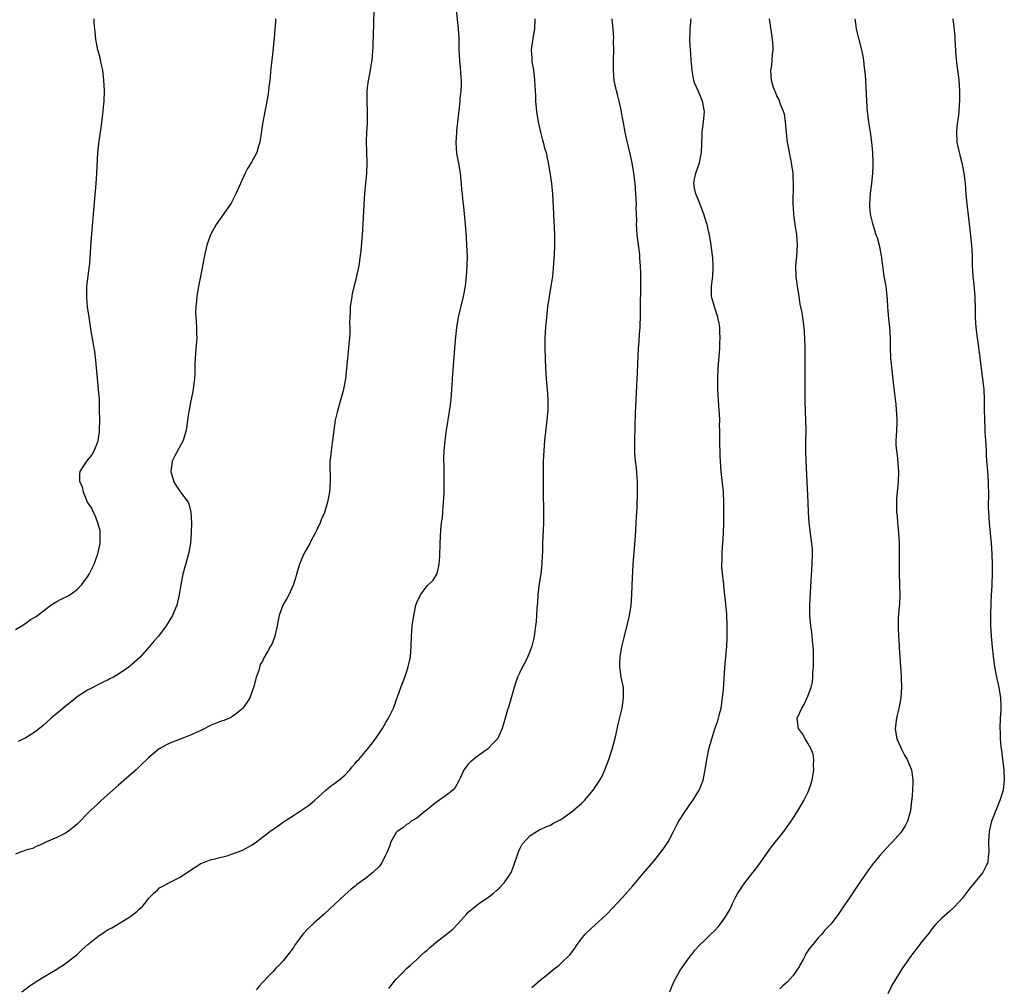
# Model space of a CAD drawing. Units: inches. Extents: x 2631000 to 2634000, y 1434000 to 1437000.
# Drawn here: x 2632240 to 2632431, y 1435619 to 1435807 of the extents above; entities that cross this region are included whole.
import ezdxf

# ---------------------------------------------------------------- set-up
doc = ezdxf.new("R2010")
doc.units = ezdxf.units.IN
doc.header["$MEASUREMENT"] = 0
doc.layers.add('LD26311434_10ft', color=80, linetype='Continuous')

msp = doc.modelspace()

# ---------------------------------------------------------------- linework, layer by layer
at = {"layer": 'LD26311434_10ft'}
for points, elevation in [([(2632308.65, 1435809.35), (2632308.57, 1435805.43), (2632308.52, 1435804.52), (2632308.43, 1435801.57), (2632308.26, 1435799), (2632308.08, 1435797.92), (2632307.94, 1435797), (2632307.69, 1435795.69), (2632307.53, 1435795), (2632307.45, 1435794.55), (2632307.27, 1435793), (2632307.29, 1435791), (2632307.38, 1435789), (2632307.33, 1435787.33), (2632307.33, 1435786.67), (2632307.22, 1435785), (2632307.18, 1435783.18), (2632307.28, 1435779), (2632307.22, 1435777), (2632307.05, 1435775), (2632306.85, 1435773), (2632306.69, 1435771), (2632306.51, 1435767), (2632306.38, 1435765), (2632306.31, 1435764.31), (2632306.12, 1435761.88), (2632306.01, 1435761), (2632305.71, 1435759), (2632305.3, 1435757), (2632304.45, 1435753.55), (2632304.35, 1435753), (2632304.04, 1435751), (2632304.02, 1435749.98), (2632303.95, 1435749), (2632303.91, 1435747.91), (2632303.97, 1435747), (2632304, 1435746), (2632303.92, 1435745), (2632303.77, 1435743.77), (2632303.66, 1435742.34), (2632303.51, 1435741), (2632303.35, 1435739), (2632303.13, 1435737), (2632302.74, 1435735), (2632302.66, 1435734.66), (2632301.92, 1435731.92), (2632301.49, 1435730.51), (2632301.15, 1435729), (2632300.84, 1435727), (2632300.62, 1435725), (2632300.53, 1435724.53), (2632300.33, 1435723), (2632300.25, 1435721.75), (2632300.11, 1435721), (2632300.07, 1435720.07), (2632300.15, 1435717.85), (2632300.15, 1435717), (2632300.01, 1435715), (2632299.62, 1435713), (2632299.03, 1435711), (2632298.4, 1435709.6), (2632298.19, 1435709), (2632297.53, 1435707.53), (2632297.27, 1435707), (2632296.45, 1435705.55), (2632296.2, 1435705), (2632295.02, 1435702.98), (2632294.18, 1435701), (2632293.88, 1435699.88), (2632293.62, 1435699), (2632293.5, 1435698.5), (2632293.03, 1435697), (2632292.1, 1435695), (2632291.72, 1435694.28), (2632291, 1435693.14), (2632290.93, 1435693), (2632290.25, 1435691), (2632290.06, 1435690.06), (2632289.86, 1435689), (2632289.39, 1435687), (2632289, 1435685.86), (2632288.72, 1435685.28), (2632288.55, 1435685), (2632288.02, 1435684.02), (2632287.25, 1435682.75), (2632287, 1435682.11), (2632286.54, 1435681.46), (2632286.29, 1435680.29), (2632285.79, 1435679), (2632285.38, 1435677.38), (2632285.26, 1435677), (2632284.51, 1435675), (2632283.96, 1435674.04), (2632283.21, 1435673), (2632283, 1435672.76), (2632281.95, 1435671.95), (2632281, 1435671.19), (2632280.61, 1435671), (2632279.46, 1435670.54), (2632279, 1435670.41), (2632277, 1435669.66), (2632275, 1435668.65), (2632273, 1435667.7), (2632271, 1435666.97), (2632269, 1435666.18), (2632268.22, 1435665.78), (2632266.94, 1435665.06), (2632265, 1435663.47), (2632264.52, 1435663), (2632263.72, 1435662.28), (2632263, 1435661.59), (2632262.42, 1435661), (2632261, 1435659.76), (2632259.54, 1435658.46), (2632259, 1435658), (2632255.67, 1435655), (2632255, 1435654.37), (2632253.48, 1435653), (2632251, 1435650.42), (2632249.26, 1435649), (2632249, 1435648.83), (2632248.69, 1435648.69), (2632247, 1435647.82), (2632245, 1435646.95), (2632243.69, 1435646.31), (2632243, 1435646.07), (2632242.29, 1435645.71), (2632241, 1435645.34), (2632240.77, 1435645.23), (2632240.1, 1435645), (2632239, 1435644.58)], 11410), ([(2632239, 1435688.24), (2632240.21, 1435689), (2632240.67, 1435689.33), (2632241, 1435689.5), (2632241.87, 1435690.13), (2632243, 1435690.82), (2632245, 1435692.38), (2632245.88, 1435693), (2632247, 1435693.71), (2632247.84, 1435694.16), (2632249.21, 1435694.79), (2632249.56, 1435695), (2632251, 1435696.06), (2632251.9, 1435697), (2632253, 1435698.53), (2632253.28, 1435699), (2632254.27, 1435701), (2632254.99, 1435703), (2632255.42, 1435705), (2632255.44, 1435706.56), (2632255.48, 1435707), (2632255.43, 1435707.43), (2632254.99, 1435709), (2632254.46, 1435710.46), (2632254.16, 1435711), (2632253.83, 1435711.83), (2632253, 1435713.05), (2632252.22, 1435715), (2632252.02, 1435716.02), (2632251.52, 1435717), (2632251.47, 1435718.53), (2632251.57, 1435719), (2632252.86, 1435721), (2632253.83, 1435722.17), (2632254.31, 1435723), (2632255, 1435724.73), (2632255.09, 1435725), (2632255.32, 1435726.68), (2632255.35, 1435727), (2632255.39, 1435729), (2632255.35, 1435731), (2632255.29, 1435733), (2632255.15, 1435735), (2632254.59, 1435740.59), (2632254.38, 1435742.38), (2632254.28, 1435743), (2632254.12, 1435744.13), (2632253.72, 1435746.28), (2632253.3, 1435749), (2632253.01, 1435751), (2632252.83, 1435752.83), (2632252.83, 1435753), (2632252.88, 1435755), (2632253.37, 1435759), (2632253.41, 1435759.41), (2632253.71, 1435763.71), (2632253.89, 1435765.89), (2632254.18, 1435769), (2632254.67, 1435775), (2632254.82, 1435777), (2632255.02, 1435781), (2632255.28, 1435783.28), (2632255.53, 1435785), (2632255.69, 1435786.31), (2632255.92, 1435787.92), (2632256.03, 1435789), (2632256.1, 1435789.9), (2632256.22, 1435791), (2632256.26, 1435793), (2632256.17, 1435795), (2632255.94, 1435797), (2632255.66, 1435798.34), (2632255.45, 1435799.45), (2632255.02, 1435801), (2632254.61, 1435803), (2632254.47, 1435804.47), (2632254.41, 1435805), (2632254.3, 1435806.3), (2632254.26, 1435807)], 11390), ([(2632289.55, 1435807), (2632289.53, 1435806.47), (2632289.42, 1435805), (2632289.24, 1435803.24), (2632289.21, 1435802.79), (2632289, 1435800.64), (2632288.64, 1435797.36), (2632288.59, 1435796.59), (2632288.41, 1435795), (2632288.21, 1435793.79), (2632288.16, 1435793), (2632288.03, 1435792.03), (2632287.69, 1435790.31), (2632287.09, 1435787), (2632286.47, 1435783), (2632286.23, 1435782.23), (2632285.88, 1435781), (2632284.78, 1435779), (2632284.09, 1435777.91), (2632283.65, 1435777), (2632283, 1435775.57), (2632282.73, 1435775), (2632282.21, 1435773.79), (2632281.85, 1435773), (2632281, 1435771.3), (2632280.81, 1435771), (2632277.98, 1435767), (2632276.89, 1435765), (2632276.18, 1435763), (2632275.73, 1435761), (2632275.36, 1435759), (2632275, 1435757.21), (2632274.58, 1435755), (2632274.26, 1435753), (2632274.19, 1435752.19), (2632274.06, 1435751), (2632274.01, 1435749.99), (2632274.04, 1435749), (2632274.13, 1435748.13), (2632274.17, 1435747), (2632274.18, 1435745.82), (2632274.21, 1435745), (2632274.01, 1435741.99), (2632273.9, 1435741), (2632273.83, 1435739.83), (2632273.85, 1435738.15), (2632273.78, 1435737), (2632273.58, 1435735.58), (2632273.53, 1435735), (2632273.47, 1435734.53), (2632273, 1435732.43), (2632272.73, 1435731), (2632272.52, 1435729.48), (2632272.38, 1435728.38), (2632272.17, 1435727), (2632271.56, 1435725), (2632269.97, 1435722.03), (2632269.47, 1435721), (2632269.19, 1435719), (2632269.78, 1435717), (2632270.23, 1435716.23), (2632271, 1435715.1), (2632271.09, 1435715), (2632272.53, 1435713), (2632272.68, 1435712.68), (2632273.07, 1435711.07), (2632273.17, 1435709), (2632273.15, 1435707.15), (2632272.99, 1435705.01), (2632272.61, 1435703), (2632271.51, 1435699), (2632271.11, 1435697), (2632270.8, 1435695), (2632270.33, 1435693), (2632269.49, 1435691), (2632268.28, 1435689), (2632266.76, 1435687), (2632265.97, 1435686.03), (2632265, 1435684.87), (2632263.15, 1435682.85), (2632261, 1435680.94), (2632259, 1435679.56), (2632258.04, 1435679), (2632257.34, 1435678.66), (2632257, 1435678.45), (2632256, 1435678), (2632255, 1435677.51), (2632254.01, 1435677), (2632253, 1435676.46), (2632251, 1435675.14), (2632249.82, 1435674.18), (2632249, 1435673.57), (2632247, 1435671.92), (2632245.91, 1435671), (2632244.38, 1435669.62), (2632243, 1435668.47), (2632241, 1435667.18), (2632239.51, 1435666.49)], 11400), ([(2632240.19, 1435617.81), (2632241.79, 1435619), (2632243, 1435619.83), (2632244.92, 1435621), (2632247, 1435622.22), (2632247.46, 1435622.54), (2632248.26, 1435623), (2632250.89, 1435625), (2632251, 1435625.09), (2632251.95, 1435626.05), (2632253.05, 1435627), (2632255, 1435628.6), (2632256.43, 1435629.57), (2632257, 1435629.9), (2632257.72, 1435630.28), (2632259, 1435631.03), (2632261, 1435632.27), (2632261.98, 1435633), (2632262.58, 1435633.42), (2632263, 1435633.88), (2632263.64, 1435634.36), (2632264.12, 1435635), (2632265, 1435636.1), (2632265.91, 1435637), (2632266.51, 1435637.49), (2632267, 1435638.04), (2632267.64, 1435638.36), (2632268.77, 1435639), (2632271, 1435640.1), (2632273, 1435641.48), (2632273.92, 1435642.08), (2632275, 1435642.75), (2632275.72, 1435643), (2632277, 1435643.53), (2632277.67, 1435643.67), (2632280.35, 1435644.35), (2632281, 1435644.55), (2632283, 1435645.26), (2632284.11, 1435645.89), (2632285, 1435646.37), (2632285.82, 1435647), (2632287, 1435647.86), (2632288.46, 1435649), (2632290.31, 1435650.31), (2632291.1, 1435650.89), (2632293, 1435652.12), (2632294.4, 1435653), (2632295, 1435653.39), (2632295.94, 1435654.06), (2632297.12, 1435655), (2632299.31, 1435657), (2632300.23, 1435657.77), (2632301, 1435658.31), (2632301.37, 1435658.63), (2632301.85, 1435659), (2632303, 1435659.97), (2632304, 1435661), (2632304.44, 1435661.56), (2632305, 1435662.19), (2632305.36, 1435662.64), (2632305.7, 1435663), (2632307, 1435664.57), (2632307.39, 1435665), (2632308.11, 1435665.89), (2632308.97, 1435667), (2632310.33, 1435669), (2632311, 1435670.16), (2632311.32, 1435670.68), (2632311.5, 1435671), (2632312.44, 1435673), (2632313, 1435674.47), (2632313.89, 1435677), (2632314.65, 1435679), (2632315, 1435679.99), (2632315.32, 1435681), (2632315.63, 1435682.37), (2632315.75, 1435683), (2632315.93, 1435685), (2632315.98, 1435687), (2632316.11, 1435689), (2632316.39, 1435691), (2632316.82, 1435693), (2632317, 1435693.54), (2632317.71, 1435695), (2632319, 1435696.76), (2632320.16, 1435697.84), (2632320.87, 1435699), (2632321, 1435699.4), (2632321.36, 1435701), (2632321.45, 1435702.55), (2632321.51, 1435705), (2632321.67, 1435707.67), (2632321.82, 1435709), (2632321.97, 1435710.03), (2632322.09, 1435712.09), (2632322.2, 1435713), (2632322.25, 1435713.75), (2632322.3, 1435715), (2632322.33, 1435717), (2632322.29, 1435720.29), (2632322.27, 1435721), (2632322.27, 1435721.73), (2632322.3, 1435723), (2632322.48, 1435725), (2632322.56, 1435725.44), (2632322.76, 1435727), (2632323.37, 1435730.63), (2632323.65, 1435733), (2632323.89, 1435735.89), (2632324.03, 1435737.97), (2632324.51, 1435744.51), (2632324.75, 1435747), (2632325.11, 1435749), (2632326.09, 1435753), (2632326.46, 1435755), (2632326.68, 1435757), (2632326.8, 1435759), (2632326.83, 1435760.83), (2632326.75, 1435763), (2632326.64, 1435764.64), (2632326.46, 1435767), (2632326.22, 1435769.78), (2632326.09, 1435771), (2632325.96, 1435771.96), (2632325.87, 1435773), (2632325.77, 1435773.77), (2632325.69, 1435775), (2632325.6, 1435775.6), (2632325.48, 1435777), (2632325.15, 1435778.85), (2632324.79, 1435780.79), (2632324.66, 1435783), (2632324.78, 1435784.78), (2632324.78, 1435785.22), (2632325.21, 1435789.21), (2632325.43, 1435791), (2632325.45, 1435791.45), (2632325.62, 1435793), (2632325.67, 1435794.33), (2632325.68, 1435795), (2632325.64, 1435795.64), (2632325.5, 1435797.5), (2632325.35, 1435799), (2632325.25, 1435801), (2632325.22, 1435803.22), (2632325.12, 1435805.12), (2632324.7, 1435808.7)], 11420), ([(2632339.93, 1435807), (2632339.86, 1435805), (2632339.63, 1435803.63), (2632339.24, 1435801), (2632339.33, 1435799.33), (2632339.33, 1435799), (2632339.38, 1435798.62), (2632339.67, 1435797), (2632339.83, 1435795.83), (2632339.9, 1435795), (2632339.92, 1435794.08), (2632340.04, 1435792.04), (2632340.07, 1435791), (2632340.27, 1435789), (2632340.58, 1435787), (2632341.01, 1435785), (2632341.42, 1435783.42), (2632341.55, 1435783), (2632341.84, 1435781.84), (2632342.11, 1435781), (2632342.25, 1435780.25), (2632342.56, 1435779), (2632342.87, 1435777.13), (2632343.16, 1435775), (2632343.37, 1435773), (2632343.53, 1435770.47), (2632343.58, 1435769), (2632343.77, 1435765), (2632343.79, 1435763.79), (2632343.78, 1435763), (2632343.69, 1435761), (2632343.57, 1435759.57), (2632343.5, 1435758.5), (2632343.35, 1435757), (2632343.06, 1435755), (2632342.72, 1435753), (2632342.43, 1435751), (2632342.2, 1435749), (2632342, 1435747), (2632341.88, 1435745), (2632341.87, 1435743), (2632342, 1435739), (2632342.13, 1435737), (2632342.2, 1435736.2), (2632342.33, 1435735), (2632342.49, 1435733), (2632342.47, 1435731), (2632342.29, 1435729), (2632341.85, 1435725), (2632341.68, 1435723), (2632341.59, 1435721), (2632341.55, 1435719.55), (2632341.54, 1435717.54), (2632341.58, 1435715), (2632341.57, 1435714.43), (2632341.64, 1435711.64), (2632341.62, 1435711), (2632341.61, 1435709), (2632341.55, 1435707.55), (2632341.52, 1435706.48), (2632341.44, 1435705), (2632341.41, 1435703.41), (2632341.33, 1435701.33), (2632341.31, 1435701), (2632341.08, 1435699.08), (2632340.79, 1435697.21), (2632340.55, 1435695), (2632340.46, 1435693.54), (2632340.35, 1435692.35), (2632340.27, 1435691), (2632340.18, 1435689.82), (2632340.08, 1435689), (2632339.91, 1435687.91), (2632339.8, 1435687), (2632339.68, 1435686.32), (2632339.33, 1435685), (2632339, 1435684.12), (2632338.55, 1435683), (2632338.06, 1435681.94), (2632337.53, 1435681), (2632337, 1435679.9), (2632336.6, 1435679), (2632336.19, 1435677.81), (2632335.92, 1435677), (2632335.28, 1435674.72), (2632334.82, 1435673.18), (2632334.64, 1435672.64), (2632334.16, 1435671), (2632333.61, 1435669), (2632333, 1435667.69), (2632332.66, 1435667), (2632331.86, 1435666.14), (2632330.87, 1435665.13), (2632330.73, 1435665), (2632329, 1435663.74), (2632327.45, 1435662.55), (2632327, 1435662.09), (2632326.17, 1435661), (2632325.51, 1435659.51), (2632325.16, 1435658.84), (2632324.43, 1435657.57), (2632323.98, 1435657), (2632323, 1435656.23), (2632321, 1435654.82), (2632319.98, 1435654.02), (2632319, 1435653.2), (2632318.71, 1435653), (2632317, 1435651.58), (2632315.92, 1435651), (2632315.43, 1435650.57), (2632315, 1435650.37), (2632314.28, 1435649.72), (2632313.17, 1435649), (2632313, 1435648.8), (2632311.98, 1435647), (2632311.73, 1435646.27), (2632311.21, 1435645), (2632311, 1435644.54), (2632310.24, 1435643), (2632309.73, 1435642.27), (2632308.74, 1435641.26), (2632308.45, 1435641), (2632307, 1435639.87), (2632305.35, 1435638.65), (2632305, 1435638.37), (2632304.22, 1435637.78), (2632303, 1435636.66), (2632301, 1435634.76), (2632300.08, 1435633.92), (2632299, 1435632.9), (2632297, 1435631.16), (2632295.9, 1435630.1), (2632294.85, 1435629), (2632293.21, 1435626.79), (2632293, 1435626.46), (2632291.94, 1435625), (2632291, 1435623.84), (2632290.23, 1435623), (2632289.62, 1435622.38), (2632289, 1435621.71), (2632288.28, 1435621), (2632287, 1435619.6), (2632286.41, 1435619), (2632285.77, 1435618.23)], 11430), ([(2632311.53, 1435618.47), (2632311.95, 1435619), (2632313, 1435620.27), (2632314.34, 1435621.66), (2632315, 1435622.32), (2632315.74, 1435623), (2632317, 1435624.12), (2632317.93, 1435625), (2632318.5, 1435625.5), (2632319, 1435625.91), (2632319.56, 1435626.43), (2632320.21, 1435627), (2632321, 1435627.64), (2632322.76, 1435629), (2632323.98, 1435630.02), (2632324.94, 1435631), (2632326.69, 1435633), (2632327, 1435633.32), (2632327.92, 1435634.08), (2632329, 1435634.9), (2632331, 1435636.26), (2632331.88, 1435637), (2632332.51, 1435637.49), (2632333, 1435637.96), (2632333.96, 1435639), (2632335, 1435640.48), (2632335.32, 1435641), (2632335.81, 1435642.19), (2632336.74, 1435645), (2632336.81, 1435645.19), (2632337, 1435645.6), (2632337.5, 1435646.5), (2632339, 1435648.22), (2632340.74, 1435649.26), (2632341, 1435649.36), (2632342.08, 1435649.92), (2632343, 1435650.24), (2632343.45, 1435650.55), (2632345, 1435651.35), (2632346.09, 1435652.09), (2632347, 1435652.74), (2632349, 1435654.45), (2632349.57, 1435655), (2632351.29, 1435657), (2632352.6, 1435659), (2632353, 1435659.77), (2632353.57, 1435661), (2632354.32, 1435663), (2632354.96, 1435665), (2632355.66, 1435667.66), (2632356.15, 1435669.85), (2632356.89, 1435673), (2632357.2, 1435675), (2632357.15, 1435677), (2632356.75, 1435679), (2632356.5, 1435680.5), (2632356.45, 1435681), (2632356.49, 1435681.51), (2632356.55, 1435683), (2632356.88, 1435684.88), (2632357.34, 1435687), (2632358.09, 1435689.91), (2632358.36, 1435691), (2632358.66, 1435693), (2632358.79, 1435695), (2632358.86, 1435696.86), (2632359.08, 1435701), (2632359.24, 1435703.24), (2632359.51, 1435706.49), (2632359.59, 1435707.59), (2632359.66, 1435709), (2632359.7, 1435710.3), (2632359.8, 1435711.8), (2632359.91, 1435715), (2632359.89, 1435717), (2632359.67, 1435719.67), (2632359.51, 1435721), (2632359.39, 1435722.61), (2632359.37, 1435723), (2632359.36, 1435725), (2632359.53, 1435730.47), (2632359.55, 1435731.55), (2632359.69, 1435734.31), (2632359.75, 1435735.75), (2632359.89, 1435738.11), (2632359.94, 1435739.94), (2632360.11, 1435743), (2632360.22, 1435744.22), (2632360.3, 1435745.7), (2632360.41, 1435747), (2632360.5, 1435749.5), (2632360.5, 1435752.5), (2632360.54, 1435753.46), (2632360.55, 1435755), (2632360.54, 1435756.54), (2632360.56, 1435757.44), (2632360.5, 1435759), (2632360.38, 1435760.38), (2632360.35, 1435761), (2632360.27, 1435761.73), (2632359.86, 1435765), (2632359.75, 1435766.25), (2632359.72, 1435767), (2632359.74, 1435767.73), (2632359.69, 1435769), (2632359.66, 1435770.34), (2632359.68, 1435771), (2632359.6, 1435773), (2632359.44, 1435775), (2632359.19, 1435777), (2632358.85, 1435779), (2632358.52, 1435780.52), (2632357.73, 1435783.73), (2632357.5, 1435785), (2632357.2, 1435786.8), (2632357.12, 1435787.12), (2632356.8, 1435788.8), (2632356.78, 1435789), (2632356.31, 1435791), (2632356.05, 1435792.05), (2632355.79, 1435793), (2632355.37, 1435795), (2632355.21, 1435797), (2632355.22, 1435799), (2632355.27, 1435801), (2632355.26, 1435802.74), (2632355.28, 1435803.28), (2632355.19, 1435805), (2632354.98, 1435807)], 11440), ([(2632339.35, 1435618.65), (2632341, 1435620.07), (2632342.11, 1435621), (2632343.71, 1435622.29), (2632344.66, 1435623), (2632345, 1435623.31), (2632346.74, 1435625), (2632347, 1435625.33), (2632347.71, 1435626.29), (2632348.19, 1435627), (2632349, 1435628.1), (2632349.71, 1435629), (2632351, 1435630.28), (2632353, 1435632.07), (2632353.98, 1435633), (2632355, 1435634.03), (2632357, 1435636.18), (2632359, 1435638.45), (2632361, 1435640.79), (2632363, 1435643.18), (2632364.47, 1435645), (2632365, 1435645.73), (2632365.84, 1435647), (2632366.92, 1435649), (2632367.6, 1435650.4), (2632367.96, 1435651), (2632369, 1435652.71), (2632369.94, 1435654.06), (2632370.64, 1435655), (2632371.85, 1435657), (2632372.22, 1435657.78), (2632372.63, 1435659), (2632373.07, 1435661), (2632373.38, 1435663), (2632373.77, 1435665), (2632374.33, 1435667), (2632374.93, 1435668.93), (2632375.51, 1435670.49), (2632375.65, 1435671), (2632375.84, 1435671.84), (2632376.16, 1435673), (2632376.45, 1435675), (2632376.61, 1435676.61), (2632376.9, 1435680.9), (2632377.24, 1435685), (2632377.33, 1435686.67), (2632377.33, 1435689), (2632377.24, 1435691.24), (2632377, 1435693.86), (2632376.7, 1435696.7), (2632376.65, 1435697), (2632376.31, 1435700.31), (2632376.32, 1435701), (2632376.37, 1435701.63), (2632376.35, 1435703), (2632376.43, 1435704.43), (2632376.48, 1435705), (2632376.61, 1435707), (2632376.66, 1435709), (2632376.68, 1435711), (2632376.67, 1435713), (2632376.58, 1435715), (2632376.19, 1435719), (2632376.04, 1435721), (2632375.98, 1435722.02), (2632375.9, 1435725), (2632375.89, 1435727), (2632375.86, 1435727.86), (2632375.87, 1435729), (2632375.85, 1435730.15), (2632375.73, 1435731.73), (2632375.52, 1435735), (2632375.48, 1435737), (2632375.55, 1435739), (2632375.88, 1435743), (2632375.93, 1435743.93), (2632375.96, 1435745), (2632375.9, 1435746.1), (2632375.89, 1435747), (2632375.79, 1435747.79), (2632375.54, 1435749), (2632374.85, 1435751), (2632374.3, 1435753), (2632374.26, 1435755), (2632374.51, 1435757), (2632374.62, 1435758.62), (2632374.63, 1435759), (2632374.53, 1435760.53), (2632374.48, 1435761), (2632374.2, 1435763), (2632373.86, 1435765), (2632373.69, 1435765.69), (2632373.42, 1435767), (2632373.31, 1435767.31), (2632372.82, 1435769), (2632371.75, 1435771.75), (2632371.21, 1435773), (2632371, 1435774.11), (2632370.87, 1435775), (2632371, 1435775.84), (2632371.23, 1435777), (2632371.71, 1435778.29), (2632371.94, 1435779), (2632372.35, 1435781), (2632372.46, 1435784.46), (2632372.47, 1435785), (2632372.5, 1435785.5), (2632372.73, 1435787), (2632372.89, 1435789), (2632372.51, 1435791), (2632372.09, 1435792.09), (2632371.67, 1435793), (2632371, 1435794.59), (2632370.87, 1435795), (2632370.57, 1435796.57), (2632370.51, 1435797), (2632370.32, 1435799), (2632370.24, 1435800.24), (2632370.17, 1435801), (2632370.11, 1435801.89), (2632370.08, 1435803), (2632370.16, 1435804.16), (2632370.16, 1435805), (2632370.2, 1435805.8), (2632370.31, 1435807)], 11450), ([(2632366.2, 1435617.8), (2632366.62, 1435619), (2632367, 1435619.89), (2632368.11, 1435621.89), (2632369, 1435623.2), (2632370.31, 1435625), (2632370.65, 1435625.35), (2632371, 1435625.83), (2632372.05, 1435627), (2632373, 1435627.86), (2632374.14, 1435629), (2632375, 1435629.8), (2632375.58, 1435630.42), (2632376.01, 1435631), (2632377, 1435632.4), (2632377.96, 1435634.04), (2632378.34, 1435635), (2632379, 1435636.28), (2632379.4, 1435637), (2632380.06, 1435637.94), (2632380.77, 1435639), (2632382.33, 1435641), (2632382.61, 1435641.39), (2632383.47, 1435642.53), (2632385.97, 1435646.03), (2632388.31, 1435649), (2632389, 1435649.92), (2632389.76, 1435651), (2632391.04, 1435653), (2632392.21, 1435655), (2632393, 1435656.54), (2632393.21, 1435657), (2632393.65, 1435658.35), (2632393.83, 1435659), (2632394.16, 1435661), (2632394.12, 1435661.88), (2632394.16, 1435663), (2632394.03, 1435664.03), (2632393.65, 1435665), (2632393, 1435666.18), (2632392.48, 1435667), (2632391.98, 1435667.98), (2632391.19, 1435669), (2632391, 1435670.43), (2632390.96, 1435671), (2632391, 1435671.14), (2632391.82, 1435673), (2632392.3, 1435673.7), (2632393, 1435675.3), (2632393.64, 1435677), (2632393.92, 1435678.07), (2632393.98, 1435679), (2632394, 1435680), (2632394.1, 1435681), (2632394.11, 1435683), (2632394.08, 1435684.08), (2632394.03, 1435685), (2632393.91, 1435686.09), (2632393.84, 1435687), (2632393.75, 1435687.75), (2632393.57, 1435689), (2632393.4, 1435691), (2632393.4, 1435693), (2632393.51, 1435695.51), (2632393.86, 1435701), (2632393.91, 1435703), (2632393.88, 1435703.88), (2632393.8, 1435705), (2632393.59, 1435706.41), (2632393.49, 1435707.49), (2632393.28, 1435709), (2632393.16, 1435711), (2632393.09, 1435713), (2632392.69, 1435721), (2632392.63, 1435723), (2632392.62, 1435724.62), (2632392.66, 1435727), (2632392.64, 1435729), (2632392.49, 1435732.49), (2632392.47, 1435733.53), (2632392.47, 1435743), (2632392.42, 1435745), (2632392.28, 1435747), (2632392.01, 1435749), (2632391.81, 1435750.19), (2632391.54, 1435751.54), (2632391.31, 1435753), (2632391, 1435755), (2632390.76, 1435757), (2632390.69, 1435759), (2632390.84, 1435760.84), (2632390.97, 1435763), (2632390.84, 1435765), (2632390.55, 1435767), (2632390.38, 1435768.38), (2632390.27, 1435769), (2632390.21, 1435770.21), (2632390.15, 1435771), (2632390.25, 1435775), (2632390.17, 1435776.17), (2632390.13, 1435777), (2632389.85, 1435779), (2632389.72, 1435779.72), (2632389.07, 1435783), (2632388.85, 1435784.85), (2632388.67, 1435787), (2632388.44, 1435788.44), (2632388.29, 1435789), (2632387.77, 1435790.23), (2632387.39, 1435791.39), (2632387, 1435792.05), (2632386.72, 1435792.72), (2632386.57, 1435793), (2632386.36, 1435793.64), (2632385.95, 1435795), (2632385.84, 1435797), (2632385.99, 1435798.01), (2632386.07, 1435799), (2632386.13, 1435800.13), (2632386.25, 1435801), (2632386.24, 1435801.76), (2632386.15, 1435803), (2632385.98, 1435803.98), (2632385.57, 1435807)], 11460), ([(2632402.16, 1435807), (2632402.34, 1435805.66), (2632402.4, 1435805), (2632402.89, 1435803), (2632403.43, 1435801), (2632403.72, 1435799.72), (2632403.81, 1435799), (2632403.9, 1435798.1), (2632404.05, 1435797), (2632404.13, 1435796.13), (2632404.21, 1435795), (2632404.26, 1435793.74), (2632404.36, 1435792.36), (2632404.4, 1435791), (2632404.54, 1435789), (2632404.81, 1435787), (2632405.13, 1435785), (2632405.39, 1435783), (2632405.55, 1435781), (2632405.63, 1435779), (2632405.61, 1435778.39), (2632405.58, 1435777), (2632405.36, 1435775), (2632405.09, 1435773.09), (2632404.97, 1435771), (2632405, 1435770.56), (2632405.15, 1435769), (2632405.48, 1435767.48), (2632405.61, 1435767), (2632405.97, 1435765.97), (2632406.25, 1435765), (2632406.46, 1435764.46), (2632406.86, 1435763), (2632407.27, 1435761), (2632407.52, 1435759), (2632407.81, 1435757), (2632408.15, 1435755), (2632408.27, 1435753.73), (2632408.37, 1435753), (2632408.42, 1435752.42), (2632408.49, 1435751), (2632408.68, 1435748.68), (2632408.85, 1435747), (2632408.99, 1435745.01), (2632409.03, 1435743.03), (2632409.1, 1435741), (2632409.31, 1435738.69), (2632409.67, 1435735.67), (2632409.82, 1435734.18), (2632409.96, 1435733), (2632410.1, 1435732.1), (2632410.18, 1435731), (2632410.27, 1435730.27), (2632410.3, 1435729), (2632410.29, 1435728.29), (2632410.2, 1435725.8), (2632410.14, 1435725), (2632410.14, 1435724.14), (2632410.21, 1435723), (2632410.41, 1435721.59), (2632410.49, 1435720.49), (2632410.64, 1435719), (2632410.58, 1435717), (2632410.36, 1435715), (2632410.27, 1435713.73), (2632410.24, 1435713), (2632410.27, 1435712.27), (2632410.27, 1435711), (2632410.35, 1435710.35), (2632410.43, 1435709), (2632410.5, 1435708.5), (2632410.63, 1435707), (2632410.73, 1435705.27), (2632410.77, 1435704.77), (2632410.78, 1435703), (2632410.76, 1435701.24), (2632410.77, 1435699), (2632410.83, 1435697.17), (2632410.82, 1435696.82), (2632410.87, 1435695), (2632410.81, 1435693.19), (2632410.76, 1435692.76), (2632410.59, 1435690.59), (2632410.55, 1435688.55), (2632410.64, 1435687), (2632410.77, 1435685.23), (2632410.77, 1435684.77), (2632411.16, 1435679.16), (2632411.14, 1435678.86), (2632411.22, 1435677), (2632411.11, 1435675), (2632410.75, 1435673.25), (2632410.71, 1435673), (2632410.21, 1435671), (2632409.98, 1435669), (2632410.1, 1435668.1), (2632410.3, 1435667), (2632411, 1435665.44), (2632411.21, 1435665), (2632411.82, 1435663.82), (2632412.34, 1435663), (2632413.1, 1435661.1), (2632413.15, 1435661), (2632413.44, 1435659), (2632413.39, 1435658.61), (2632413.34, 1435657), (2632413.21, 1435655.21), (2632413.18, 1435655), (2632412.95, 1435653), (2632412.37, 1435651), (2632411.91, 1435650.09), (2632411.23, 1435649), (2632411, 1435648.71), (2632409.48, 1435647), (2632409, 1435646.51), (2632408.27, 1435645.73), (2632407, 1435644.32), (2632405.51, 1435642.49), (2632404.64, 1435641.36), (2632403.05, 1435639), (2632401, 1435635.92), (2632400.33, 1435635), (2632399, 1435633.01), (2632397.52, 1435631), (2632396.27, 1435629.73), (2632395.71, 1435629), (2632395, 1435628.33), (2632393.98, 1435627), (2632393.52, 1435626.48), (2632392.7, 1435625.3), (2632392.57, 1435625), (2632392.07, 1435624.07), (2632391.45, 1435623), (2632391.3, 1435622.7), (2632391, 1435622.22), (2632390.17, 1435621), (2632389, 1435619.67), (2632388.17, 1435619), (2632387.58, 1435618.42)], 11470), ([(2632421.19, 1435807), (2632421.38, 1435805.38), (2632421.55, 1435803.55), (2632421.59, 1435803), (2632421.77, 1435799.77), (2632421.96, 1435797.96), (2632422.11, 1435797), (2632422.21, 1435796.2), (2632422.38, 1435795), (2632422.48, 1435793), (2632422.46, 1435791), (2632422.44, 1435790.44), (2632422.34, 1435789), (2632422.27, 1435788.27), (2632421.96, 1435786.04), (2632421.88, 1435785), (2632421.98, 1435783), (2632422.15, 1435782.14), (2632422.52, 1435780.52), (2632422.95, 1435779), (2632423.35, 1435777), (2632423.56, 1435775), (2632423.71, 1435773), (2632423.91, 1435771), (2632424.23, 1435768.23), (2632424.59, 1435765.41), (2632424.83, 1435763), (2632424.92, 1435761), (2632424.95, 1435759), (2632425.07, 1435757), (2632425.28, 1435755.28), (2632425.48, 1435753), (2632425.52, 1435750.48), (2632425.52, 1435749), (2632425.66, 1435747), (2632425.91, 1435745), (2632426.05, 1435744.05), (2632426.36, 1435741.64), (2632426.98, 1435737.02), (2632427.21, 1435735), (2632427.31, 1435733), (2632427.3, 1435731.3), (2632427.32, 1435729), (2632427.4, 1435727.4), (2632427.43, 1435726.57), (2632427.53, 1435725), (2632427.64, 1435723), (2632427.69, 1435722.31), (2632427.76, 1435721), (2632427.84, 1435719.84), (2632427.93, 1435719), (2632428.01, 1435717.99), (2632428.07, 1435717), (2632428.08, 1435716.08), (2632428.11, 1435715), (2632428.12, 1435713.88), (2632428.08, 1435713), (2632428.07, 1435712.07), (2632428.1, 1435711), (2632428.24, 1435709), (2632428.47, 1435707), (2632428.67, 1435705), (2632428.8, 1435703), (2632428.86, 1435700.86), (2632428.84, 1435699), (2632428.75, 1435697.25), (2632428.75, 1435696.75), (2632428.63, 1435695), (2632428.55, 1435693.45), (2632428.51, 1435691), (2632428.54, 1435689), (2632428.63, 1435687), (2632428.81, 1435684.81), (2632429, 1435683), (2632429.29, 1435681), (2632429.67, 1435679), (2632430.11, 1435677), (2632430.23, 1435676.23), (2632430.46, 1435675), (2632430.54, 1435673.46), (2632430.55, 1435673), (2632430.5, 1435672.5), (2632430.42, 1435671), (2632430.33, 1435669), (2632430.38, 1435668.38), (2632430.41, 1435667), (2632430.54, 1435665.46), (2632430.66, 1435664.66), (2632431.1, 1435661), (2632431.2, 1435659), (2632430.96, 1435657), (2632430.34, 1435655), (2632429, 1435651.78), (2632428.7, 1435651), (2632428.4, 1435649.6), (2632428.24, 1435649), (2632428.15, 1435647), (2632428.2, 1435645), (2632428.07, 1435644.07), (2632427.97, 1435643), (2632427.7, 1435642.3), (2632427.01, 1435641), (2632424.3, 1435637.7), (2632423.76, 1435637), (2632423, 1435635.96), (2632421.59, 1435634.41), (2632420.55, 1435633.45), (2632420.01, 1435633), (2632419, 1435632.07), (2632417.98, 1435631), (2632417.51, 1435630.49), (2632417, 1435629.87), (2632416.63, 1435629.37), (2632415, 1435627.35), (2632414.75, 1435627), (2632413.99, 1435626.01), (2632413.2, 1435625), (2632413, 1435624.77), (2632411.77, 1435623), (2632411.44, 1435622.56), (2632411, 1435621.86), (2632409.69, 1435619.69), (2632409.3, 1435619), (2632409.22, 1435618.78), (2632408.58, 1435617.42)], 11480)]:
    msp.add_lwpolyline(points, dxfattribs=dict(at, elevation=elevation))

doc.saveas('drawing.dxf')
